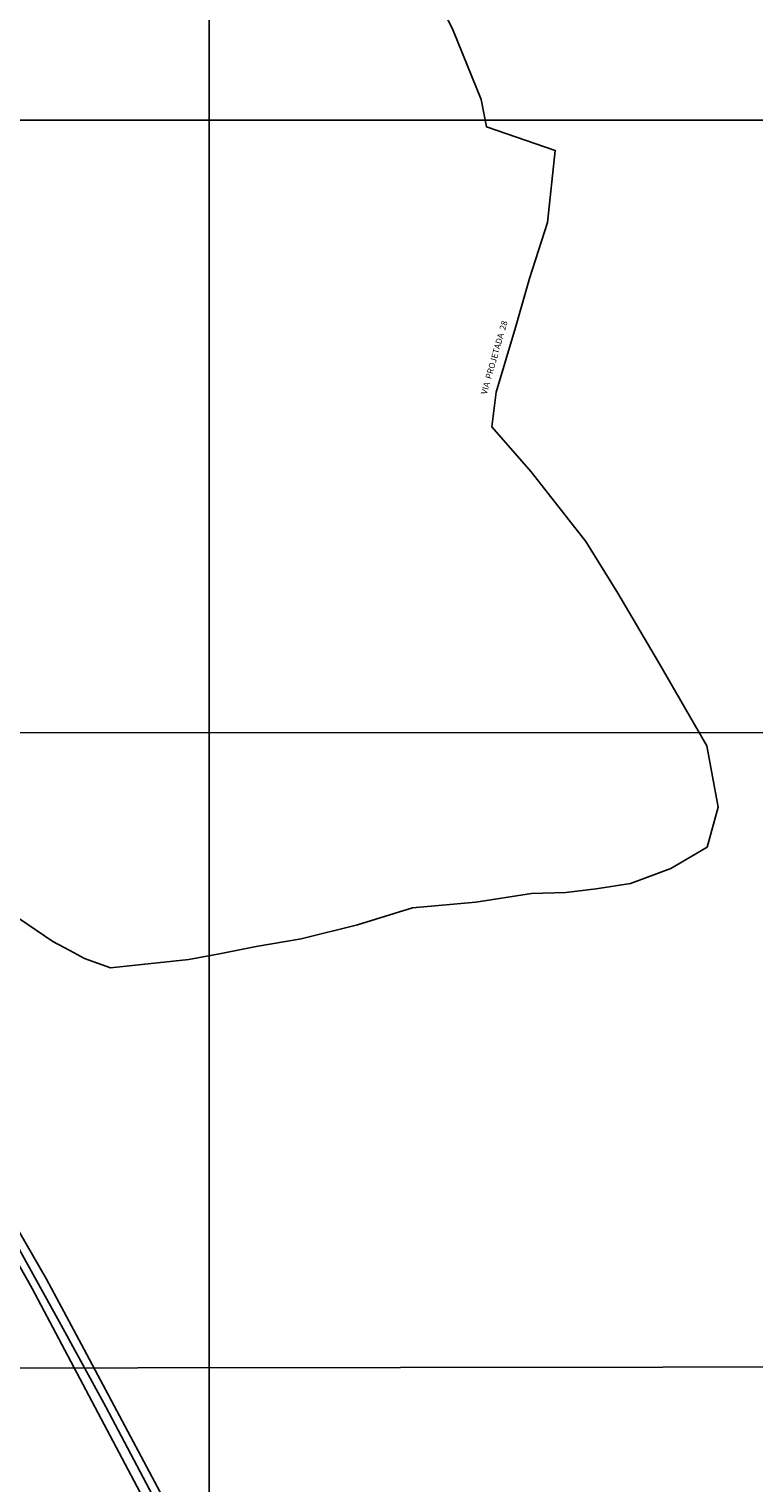
# Model space of a CAD drawing. Extents: x 275786 to 289994, y 7747073 to 7752975.
# Drawn here: x 277853 to 278445, y 7747887 to 7749074 of the extents above; entities that cross this region are included whole.
import ezdxf

# ---------------------------------------------------------------- set-up
doc = ezdxf.new("R2010")
doc.units = 0
doc.header["$LTSCALE"] = 100
doc.header["$MEASUREMENT"] = 0
for name, color, linetype in [('18', 5, 'Continuous'), ('21', 3, 'Continuous'), ('22', 7, 'Continuous'), ('25', 5, 'Continuous'), ('31', 5, 'Continuous')]:
    doc.layers.add(name, color=color, linetype=linetype)
doc.styles.add('arial', font='ARIAL.TTF')

msp = doc.modelspace()

# ---------------------------------------------------------------- linework, layer by layer
at = {"layer": '18'}
msp.add_lwpolyline([(278079.8, 7747652.4), (278012.6, 7747766.8), (277981.2, 7747821.8), (277953.6, 7747876.9), (277915.4, 7747948.9), (277877.3, 7748018.8), (277833.3, 7748098.4), (277798.7, 7748150.3), (277768, 7748202.7), (277744.8, 7748256), (277722, 7748319.2), (277700.1, 7748379.8), (277651.7, 7748519.9), (277616.6, 7748620.3), (277595.7, 7748680.3), (277541.8, 7748832.5), (277499.1, 7748954.1), (277487.8, 7748991.2), (277485.9, 7749016.1), (277490.8, 7749053.2), (277509, 7749093.3)], dxfattribs=at)
at = {"layer": '21'}
msp.add_lwpolyline([(278167, 7749139.9), (278199.4, 7749073.2), (278222.2, 7749016.9), (278226.5, 7748994.4), (278282.7, 7748975.2), (278276.5, 7748916.5), (278261.8, 7748870.7), (278250.2, 7748830.5), (278234.4, 7748777.8), (278230.8, 7748749.5), (278263, 7748712.7), (278307.8, 7748655.9), (278333.9, 7748613.5), (278367.2, 7748557.2), (278406.5, 7748488.8), (278415.8, 7748438.9), (278406.8, 7748406.2), (278377.1, 7748388.8), (278344.1, 7748376.5), (278316.3, 7748372), (278291.4, 7748369.2), (278263.4, 7748368.2), (278217.9, 7748361.2), (278166, 7748356.5), (278121.1, 7748342.8), (278075.1, 7748331.4), (278038.4, 7748324.9), (278009.8, 7748319.3), (277983.2, 7748314.5), (277919.2, 7748307.7), (277898.1, 7748315.3), (277886, 7748321.8), (277872.2, 7748329), (277831.2, 7748357)], dxfattribs=at)
at = {"layer": '25'}
for points in [[(277840, 7748100.2), (277867.1, 7748053.3)], [(277855.3, 7748045.7), (277828.9, 7748092.2)], [(277867.1, 7748053.3), (277895.5, 7748000)], [(277879.5, 7748000), (277855.3, 7748045.7)], [(277992.9, 7747786), (277879.5, 7748000)], [(277895.5, 7748000), (278000, 7747804.3)]]:
    msp.add_lwpolyline(points, dxfattribs=at)
at = {"layer": '31'}
for points in [[(278000, 7752714.5), (278000, 7747327.3)], [(276033.3, 7749000), (279696.1, 7749000)], [(276032.7, 7748500), (278800.8, 7748499.5)], [(276010.8, 7747978.5), (278799.6, 7747981.9)]]:
    msp.add_lwpolyline(points, dxfattribs=at)

# ---------------------------------------------------------------- texts
at = {"layer": '22', "style": 'arial'}
msp.add_text('VIA  PROJETADA  28', height=5, rotation=74, dxfattribs=at).set_placement((278226.7, 7748775.5))

doc.saveas('drawing.dxf')
